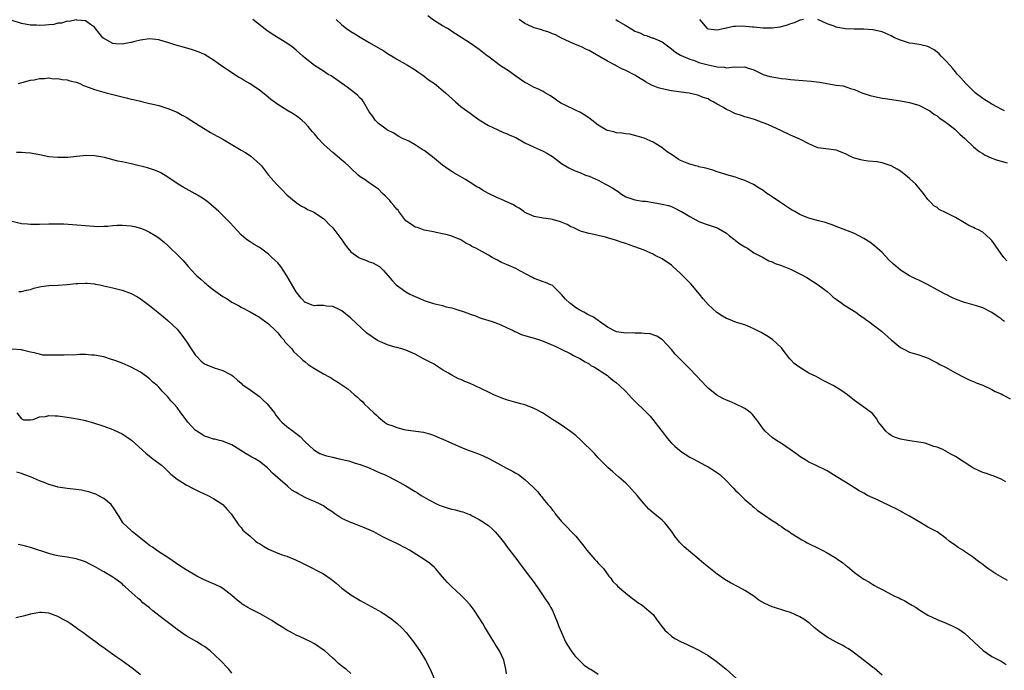
# Model space of a CAD drawing. Units: inches. Extents: x 2646000 to 2649000, y 1473000 to 1476000.
# Drawn here: x 2646865 to 2647080, y 1475159 to 1475301 of the extents above; entities that cross this region are included whole.
import ezdxf

# ---------------------------------------------------------------- set-up
doc = ezdxf.new("R2010")
doc.units = ezdxf.units.IN
doc.header["$MEASUREMENT"] = 0
doc.layers.add('LD26461473_10ft', color=101, linetype='Continuous')

msp = doc.modelspace()

# ---------------------------------------------------------------- linework, layer by layer
at = {"layer": 'LD26461473_10ft'}
for points, elevation in [([(2647080.05, 1475199.95), (2647079, 1475200.56), (2647077.26, 1475201.26), (2647077, 1475201.33), (2647075.78, 1475201.78), (2647075, 1475202.01), (2647073, 1475202.91), (2647072.83, 1475203), (2647069, 1475205.47), (2647068.04, 1475206.04), (2647067, 1475206.6), (2647066.75, 1475206.75), (2647066.24, 1475207), (2647065, 1475207.5), (2647064.32, 1475207.68), (2647062.4, 1475208.4), (2647061, 1475208.66), (2647059.08, 1475208.92), (2647057, 1475209.25), (2647055.74, 1475209.74), (2647055, 1475210.08), (2647054.46, 1475210.46), (2647053.81, 1475211), (2647053, 1475212.04), (2647052.59, 1475212.59), (2647052.24, 1475213), (2647051.81, 1475213.81), (2647050.88, 1475214.88), (2647049, 1475216.29), (2647047, 1475217.74), (2647045.43, 1475219), (2647043.97, 1475219.97), (2647042.32, 1475221), (2647040.13, 1475222.13), (2647038.58, 1475223), (2647037, 1475223.74), (2647035, 1475224.96), (2647033.81, 1475225.8), (2647033, 1475226.71), (2647032.84, 1475226.84), (2647031.14, 1475229), (2647031, 1475229.21), (2647029.05, 1475231.05), (2647027.85, 1475231.85), (2647026.57, 1475232.57), (2647025, 1475233.42), (2647024.31, 1475233.69), (2647023, 1475234.26), (2647021.22, 1475234.78), (2647019.48, 1475235.48), (2647019, 1475235.63), (2647018.13, 1475236.13), (2647016.93, 1475236.93), (2647015, 1475238.74), (2647013.95, 1475239.95), (2647013.1, 1475241), (2647011.22, 1475243.22), (2647010.22, 1475244.22), (2647009, 1475245.49), (2647007.29, 1475247), (2647007, 1475247.28), (2647005, 1475248.67), (2647003.44, 1475249.44), (2647003, 1475249.68), (2647001, 1475250.55), (2646999, 1475251.32), (2646997.77, 1475251.77), (2646997, 1475252.03), (2646996.26, 1475252.26), (2646995, 1475252.7), (2646994.76, 1475252.76), (2646994.02, 1475253), (2646993.22, 1475253.22), (2646993, 1475253.31), (2646992.57, 1475253.43), (2646991, 1475253.79), (2646990.02, 1475253.98), (2646989, 1475254.22), (2646987.33, 1475254.67), (2646987, 1475254.79), (2646986.87, 1475254.87), (2646986.54, 1475255), (2646985.53, 1475255.53), (2646985, 1475255.71), (2646984.18, 1475256.18), (2646982.77, 1475256.77), (2646981, 1475257.31), (2646980.65, 1475257.35), (2646979, 1475257.59), (2646977, 1475257.97), (2646975, 1475258.82), (2646974.73, 1475259), (2646973.73, 1475259.73), (2646973, 1475260.11), (2646972.47, 1475260.47), (2646971.34, 1475261), (2646969.73, 1475261.73), (2646969, 1475262), (2646967, 1475262.97), (2646965.72, 1475263.72), (2646965, 1475264.18), (2646964.45, 1475264.45), (2646963, 1475265.4), (2646962.01, 1475265.99), (2646959.46, 1475267.46), (2646959, 1475267.74), (2646958.26, 1475268.26), (2646957, 1475269.16), (2646954.83, 1475271), (2646953, 1475272.36), (2646952.58, 1475272.58), (2646951, 1475273.62), (2646949.63, 1475274.37), (2646949, 1475274.68), (2646948.28, 1475275), (2646947.45, 1475275.45), (2646946.22, 1475276.22), (2646945, 1475276.78), (2646944.88, 1475276.88), (2646944.67, 1475277), (2646943, 1475278.24), (2646942.29, 1475279), (2646941.79, 1475279.79), (2646941, 1475280.83), (2646939.71, 1475283), (2646939.41, 1475283.41), (2646939, 1475283.82), (2646938.45, 1475284.45), (2646937.79, 1475285), (2646936.19, 1475286.19), (2646932.65, 1475288.65), (2646932.05, 1475289), (2646931, 1475289.67), (2646929, 1475290.96), (2646927, 1475292.56), (2646926.49, 1475293), (2646925, 1475294.32), (2646924.12, 1475295), (2646923, 1475295.81), (2646919.78, 1475297.78), (2646918.59, 1475298.59), (2646915.59, 1475301)], 9410), ([(2646933.73, 1475301), (2646935, 1475299.84), (2646936.04, 1475299), (2646937, 1475298.36), (2646937.84, 1475297.84), (2646939, 1475297.1), (2646941, 1475295.95), (2646942.89, 1475294.89), (2646944.14, 1475294.14), (2646945, 1475293.59), (2646946.6, 1475292.6), (2646947, 1475292.32), (2646949.33, 1475291), (2646951, 1475290), (2646951.57, 1475289.57), (2646952.48, 1475289), (2646953, 1475288.62), (2646953.89, 1475287.89), (2646955.22, 1475287), (2646957.63, 1475285), (2646959.82, 1475283), (2646961, 1475281.99), (2646962.3, 1475281), (2646963, 1475280.49), (2646963.89, 1475279.89), (2646965, 1475279.08), (2646967, 1475277.81), (2646968.92, 1475276.92), (2646970.33, 1475276.33), (2646971, 1475276.11), (2646971.71, 1475275.71), (2646973, 1475275.18), (2646975, 1475274.03), (2646977, 1475273.09), (2646979, 1475272.19), (2646979.78, 1475271.78), (2646981.03, 1475271.03), (2646983, 1475269.53), (2646984.55, 1475268.55), (2646985, 1475268.33), (2646985.93, 1475267.93), (2646987, 1475267.54), (2646988.24, 1475267), (2646989, 1475266.76), (2646991, 1475265.87), (2646992.6, 1475265), (2646993, 1475264.82), (2646994.16, 1475264.16), (2646995, 1475263.6), (2646995.38, 1475263.38), (2646995.88, 1475263), (2646997, 1475262.27), (2646999, 1475261.58), (2647000.68, 1475261.32), (2647001, 1475261.29), (2647001.29, 1475261.29), (2647003.03, 1475261.03), (2647005, 1475260.66), (2647006.34, 1475260.34), (2647007, 1475260.09), (2647007.76, 1475259.76), (2647009, 1475259.14), (2647009.21, 1475259), (2647011, 1475257.94), (2647013, 1475256.85), (2647014.35, 1475256.35), (2647015, 1475256.09), (2647015.85, 1475255.85), (2647017, 1475255.44), (2647017.3, 1475255.3), (2647019, 1475254.3), (2647019.69, 1475253.69), (2647020.64, 1475253), (2647020.83, 1475252.83), (2647021, 1475252.73), (2647021.95, 1475251.95), (2647023, 1475251.31), (2647023.62, 1475251), (2647025, 1475250.01), (2647027.01, 1475249), (2647028.26, 1475248.26), (2647029, 1475248.03), (2647029.66, 1475247.66), (2647031, 1475247.22), (2647031.15, 1475247.15), (2647033, 1475246.4), (2647035.3, 1475245.3), (2647036.59, 1475244.59), (2647037.83, 1475243.83), (2647039.04, 1475243.04), (2647041, 1475241.54), (2647041.65, 1475241), (2647042.33, 1475240.33), (2647043, 1475239.89), (2647043.48, 1475239.48), (2647044.2, 1475239), (2647044.63, 1475238.63), (2647045, 1475238.44), (2647047.24, 1475237), (2647048.25, 1475236.25), (2647049, 1475235.76), (2647049.44, 1475235.44), (2647050.12, 1475235), (2647052.89, 1475232.89), (2647055, 1475230.99), (2647057, 1475229.3), (2647057.57, 1475229), (2647059, 1475228.32), (2647059.99, 1475227.99), (2647061, 1475227.7), (2647063.03, 1475227), (2647064.32, 1475226.32), (2647065, 1475225.98), (2647065.62, 1475225.62), (2647066.85, 1475225), (2647069, 1475223.79), (2647070.84, 1475222.84), (2647072.18, 1475222.18), (2647073, 1475221.87), (2647073.57, 1475221.57), (2647075, 1475221.07), (2647077, 1475220.15), (2647077.73, 1475219.73), (2647079, 1475219.18), (2647079.35, 1475219), (2647081, 1475218.11)], 9420), ([(2647079.77, 1475235), (2647079.32, 1475235.32), (2647079, 1475235.59), (2647078.15, 1475236.15), (2647077, 1475236.99), (2647075, 1475237.96), (2647073.61, 1475238.39), (2647071.55, 1475239), (2647071, 1475239.12), (2647069, 1475239.85), (2647068.25, 1475240.25), (2647067, 1475240.87), (2647066.78, 1475241), (2647065, 1475241.89), (2647062.92, 1475243.08), (2647061, 1475244.03), (2647060.32, 1475244.32), (2647058.99, 1475244.99), (2647057, 1475246.22), (2647055.49, 1475247.49), (2647054.48, 1475248.48), (2647053, 1475250.04), (2647051.89, 1475251), (2647051.45, 1475251.45), (2647051, 1475251.81), (2647050.32, 1475252.32), (2647049, 1475253.11), (2647047, 1475254.19), (2647043.56, 1475255.56), (2647043, 1475255.72), (2647042.13, 1475256.13), (2647041, 1475256.46), (2647040.62, 1475256.62), (2647039.13, 1475257), (2647037, 1475257.58), (2647036.08, 1475257.92), (2647035, 1475258.36), (2647033.92, 1475259), (2647033.36, 1475259.36), (2647033, 1475259.55), (2647032.14, 1475260.14), (2647030.8, 1475261), (2647029, 1475262.26), (2647028.53, 1475262.53), (2647027.82, 1475263), (2647027, 1475263.62), (2647026.16, 1475264.16), (2647024.91, 1475264.91), (2647023, 1475265.83), (2647021.74, 1475266.26), (2647021, 1475266.55), (2647019.06, 1475267.06), (2647017.52, 1475267.52), (2647017, 1475267.69), (2647016.06, 1475268.06), (2647015, 1475268.32), (2647014.52, 1475268.52), (2647013, 1475268.81), (2647012.87, 1475268.87), (2647012.34, 1475269), (2647011.31, 1475269.31), (2647011, 1475269.34), (2647010.41, 1475269.59), (2647009, 1475270.21), (2647008.48, 1475270.48), (2647007, 1475271.49), (2647006.06, 1475272.06), (2647005, 1475272.93), (2647004.86, 1475273), (2647003, 1475274.18), (2647001, 1475275.07), (2646999.53, 1475275.53), (2646997.92, 1475275.92), (2646997, 1475275.99), (2646996.17, 1475276.17), (2646995, 1475276.25), (2646994.41, 1475276.41), (2646993, 1475276.75), (2646992.83, 1475276.83), (2646991, 1475277.9), (2646989.27, 1475279.27), (2646988.08, 1475280.08), (2646987, 1475280.71), (2646986.36, 1475281), (2646983.65, 1475282.35), (2646983, 1475282.66), (2646982.38, 1475283), (2646981.59, 1475283.59), (2646981, 1475284), (2646980.4, 1475284.4), (2646979.44, 1475285), (2646979, 1475285.25), (2646977.83, 1475285.83), (2646977, 1475286.16), (2646975.49, 1475287), (2646975, 1475287.25), (2646973, 1475288.62), (2646972.47, 1475289), (2646971.63, 1475289.63), (2646969.47, 1475291), (2646969, 1475291.37), (2646967.48, 1475292.52), (2646967, 1475292.88), (2646966.81, 1475293), (2646965, 1475294.47), (2646963, 1475295.81), (2646959.83, 1475297.83), (2646959, 1475298.39), (2646958.65, 1475298.65), (2646958.09, 1475299), (2646957, 1475299.59), (2646955, 1475300.82), (2646953.77, 1475301.77)], 9430), ([(2647080.22, 1475248.22), (2647079.59, 1475249), (2647079, 1475249.79), (2647077.7, 1475251.7), (2647077, 1475252.68), (2647076.68, 1475253), (2647075, 1475254.55), (2647074.07, 1475255), (2647073.33, 1475255.33), (2647073, 1475255.54), (2647071.97, 1475255.97), (2647071, 1475256.55), (2647069, 1475257.69), (2647067, 1475258.74), (2647065.48, 1475259.48), (2647065, 1475259.89), (2647064.27, 1475260.27), (2647063.64, 1475261), (2647063, 1475261.69), (2647062.01, 1475263), (2647061, 1475264.23), (2647060.67, 1475264.67), (2647060.36, 1475265), (2647059, 1475266.22), (2647058.11, 1475267), (2647057.48, 1475267.48), (2647057, 1475267.81), (2647056.31, 1475268.31), (2647055, 1475269.03), (2647053, 1475269.69), (2647051.89, 1475269.89), (2647049.98, 1475270.02), (2647049, 1475270.16), (2647048.35, 1475270.35), (2647047, 1475270.67), (2647046.24, 1475271), (2647045, 1475271.61), (2647043, 1475272.4), (2647040.72, 1475272.72), (2647038.98, 1475272.98), (2647037, 1475273.82), (2647035, 1475274.84), (2647034.67, 1475275), (2647033.52, 1475275.52), (2647033, 1475275.74), (2647031, 1475276.64), (2647028.04, 1475278.04), (2647027, 1475278.44), (2647025.11, 1475279.11), (2647023.6, 1475279.6), (2647023, 1475279.74), (2647022.07, 1475280.07), (2647021, 1475280.39), (2647020.56, 1475280.56), (2647019.71, 1475281), (2647019, 1475281.29), (2647018.18, 1475281.82), (2647017, 1475282.48), (2647016.13, 1475283), (2647015.37, 1475283.37), (2647015, 1475283.63), (2647013.95, 1475283.95), (2647013, 1475284.35), (2647010.88, 1475284.88), (2647010.24, 1475285), (2647007, 1475285.41), (2647005, 1475285.81), (2647004.09, 1475286.09), (2647002.64, 1475286.64), (2647001.97, 1475287), (2647001.36, 1475287.36), (2647001, 1475287.62), (2647000.13, 1475288.13), (2646999, 1475288.82), (2646997, 1475289.81), (2646996.19, 1475290.19), (2646994.89, 1475290.89), (2646994.72, 1475291), (2646993, 1475291.89), (2646989.75, 1475293.75), (2646989, 1475294.23), (2646988.46, 1475294.46), (2646987.35, 1475295), (2646987, 1475295.19), (2646985.7, 1475295.7), (2646983, 1475296.93), (2646981.64, 1475297.64), (2646981, 1475297.89), (2646980.23, 1475298.23), (2646979, 1475298.57), (2646978.7, 1475298.7), (2646977, 1475299.18), (2646976.69, 1475299.31), (2646975, 1475300.11), (2646973.75, 1475301)], 9440), ([(2646994.81, 1475301), (2646995.34, 1475300.66), (2646997, 1475299.65), (2646998.68, 1475298.68), (2646999, 1475298.47), (2647000.08, 1475298.08), (2647001, 1475297.6), (2647001.47, 1475297.47), (2647002.78, 1475297), (2647002.95, 1475296.95), (2647005, 1475296.08), (2647006.41, 1475295), (2647007, 1475294.58), (2647007.85, 1475293.85), (2647009, 1475293.16), (2647009.09, 1475293.09), (2647011, 1475292.29), (2647012, 1475292), (2647013, 1475291.62), (2647015, 1475291.05), (2647017, 1475290.61), (2647018.57, 1475290.57), (2647019, 1475290.43), (2647020.66, 1475290.66), (2647021.44, 1475290.56), (2647023, 1475290.66), (2647023.54, 1475290.46), (2647025, 1475290), (2647026.99, 1475288.99), (2647028.51, 1475288.51), (2647030.22, 1475288.22), (2647031, 1475288.1), (2647032.01, 1475288.01), (2647033, 1475287.88), (2647033.84, 1475287.84), (2647035.69, 1475287.69), (2647037.53, 1475287.53), (2647039.3, 1475287.3), (2647043, 1475286.67), (2647044.49, 1475286.49), (2647046.11, 1475285.89), (2647047, 1475285.7), (2647048.6, 1475285), (2647049, 1475284.85), (2647050.4, 1475284.4), (2647051.99, 1475283.99), (2647053, 1475283.83), (2647053.69, 1475283.69), (2647057, 1475283.19), (2647059, 1475282.85), (2647059.24, 1475282.76), (2647061, 1475282.25), (2647063, 1475281.28), (2647063.45, 1475281), (2647064.32, 1475280.32), (2647065, 1475279.92), (2647065.47, 1475279.47), (2647066.3, 1475279), (2647067, 1475278.5), (2647068.92, 1475277), (2647069.95, 1475275.95), (2647071.06, 1475275), (2647073, 1475273.13), (2647074.18, 1475272.18), (2647075, 1475271.69), (2647075.4, 1475271.4), (2647077, 1475270.69), (2647078.23, 1475270.23), (2647079, 1475270.06), (2647080.3, 1475269.7)], 9450), ([(2647035.85, 1475301), (2647035.18, 1475300.82), (2647035, 1475300.83), (2647033.77, 1475300.23), (2647033, 1475300.07), (2647032.26, 1475299.74), (2647030.66, 1475299.34), (2647029, 1475299.08), (2647027, 1475299.08), (2647025, 1475299.29), (2647024.66, 1475299.34), (2647022.45, 1475299.55), (2647021, 1475299.48), (2647020.51, 1475299.49), (2647019, 1475299.08), (2647018.92, 1475299.08), (2647018.68, 1475299), (2647017, 1475298.65), (2647015, 1475298.9), (2647014.85, 1475299), (2647013.16, 1475301)], 9460), ([(2647079.71, 1475281), (2647079, 1475281.38), (2647078.2, 1475281.8), (2647077, 1475282.47), (2647076.14, 1475283), (2647075.46, 1475283.46), (2647075, 1475283.75), (2647073.36, 1475285), (2647073, 1475285.32), (2647071.26, 1475287), (2647070.22, 1475288.22), (2647069.48, 1475289), (2647069.27, 1475289.27), (2647069, 1475289.58), (2647068.36, 1475290.36), (2647067.77, 1475291), (2647067, 1475291.88), (2647065.87, 1475293), (2647065.47, 1475293.47), (2647065, 1475293.86), (2647064.36, 1475294.36), (2647063, 1475295.07), (2647061.48, 1475295.48), (2647061, 1475295.52), (2647059.74, 1475295.74), (2647059, 1475295.83), (2647057, 1475296.45), (2647055.74, 1475297), (2647055, 1475297.39), (2647053, 1475298.28), (2647051, 1475298.72), (2647049, 1475298.86), (2647046.9, 1475298.9), (2647044.97, 1475298.97), (2647043, 1475299.29), (2647042.5, 1475299.5), (2647041, 1475300.07), (2647039, 1475301)], 9460), ([(2647080.39, 1475178.39), (2647077.87, 1475179.87), (2647077, 1475180.44), (2647076.12, 1475181), (2647075.48, 1475181.48), (2647075, 1475181.9), (2647074.35, 1475182.35), (2647073.47, 1475183), (2647073, 1475183.4), (2647071, 1475184.77), (2647070.6, 1475185), (2647069.63, 1475185.63), (2647069, 1475186.05), (2647067.67, 1475187), (2647067, 1475187.57), (2647065.04, 1475189), (2647063, 1475190.06), (2647061.47, 1475191), (2647059, 1475192.45), (2647057.35, 1475193.35), (2647057, 1475193.52), (2647056.06, 1475194.06), (2647055, 1475194.55), (2647054.72, 1475194.72), (2647053, 1475195.52), (2647052, 1475196), (2647051, 1475196.43), (2647049.82, 1475197), (2647049, 1475197.47), (2647048.02, 1475198.02), (2647047, 1475198.65), (2647046.77, 1475198.77), (2647045, 1475199.85), (2647043, 1475201.13), (2647041.83, 1475201.83), (2647041, 1475202.35), (2647038.34, 1475203.66), (2647037, 1475204.29), (2647036.55, 1475204.55), (2647035, 1475205.48), (2647034.15, 1475206.15), (2647032.94, 1475207), (2647031, 1475208.3), (2647029.91, 1475209), (2647029, 1475209.64), (2647027.43, 1475211), (2647027, 1475211.51), (2647025.98, 1475213), (2647025.6, 1475213.6), (2647025, 1475214.3), (2647024.69, 1475214.69), (2647024.35, 1475215), (2647023, 1475215.99), (2647020.91, 1475217), (2647019.57, 1475217.57), (2647019, 1475217.79), (2647018.18, 1475218.18), (2647016.91, 1475218.91), (2647015, 1475220.46), (2647014.41, 1475221), (2647013.75, 1475221.75), (2647011, 1475224.65), (2647009.82, 1475225.82), (2647009, 1475226.7), (2647007.84, 1475227.84), (2647007, 1475228.9), (2647005.98, 1475229.98), (2647005.04, 1475231), (2647003.79, 1475231.79), (2647002.31, 1475232.31), (2647001, 1475232.38), (2647000.48, 1475232.48), (2646999, 1475232.43), (2646998.49, 1475232.49), (2646997, 1475232.45), (2646996.54, 1475232.54), (2646995, 1475232.77), (2646994.84, 1475232.84), (2646993, 1475233.78), (2646991.26, 1475235), (2646991.12, 1475235.12), (2646991, 1475235.19), (2646989.94, 1475235.94), (2646989, 1475236.39), (2646988.62, 1475236.62), (2646987.86, 1475237), (2646987, 1475237.47), (2646986.07, 1475238.07), (2646985, 1475238.83), (2646984.77, 1475239), (2646983.85, 1475239.85), (2646983, 1475240.89), (2646982.87, 1475241), (2646981, 1475242.83), (2646980.64, 1475243), (2646979.49, 1475243.49), (2646979, 1475243.63), (2646978.03, 1475244.03), (2646977, 1475244.37), (2646976.61, 1475244.61), (2646974, 1475246), (2646973, 1475246.56), (2646971.95, 1475247), (2646971, 1475247.44), (2646969.9, 1475247.9), (2646969, 1475248.37), (2646968.58, 1475248.58), (2646967.81, 1475249), (2646967, 1475249.5), (2646964.27, 1475251), (2646963.42, 1475251.42), (2646963, 1475251.67), (2646962.1, 1475252.1), (2646961, 1475252.85), (2646960.88, 1475252.88), (2646960.66, 1475253), (2646959, 1475253.67), (2646958.07, 1475253.93), (2646957, 1475254.16), (2646955.58, 1475254.42), (2646955, 1475254.56), (2646954.69, 1475254.69), (2646953, 1475254.97), (2646951.51, 1475255.51), (2646951, 1475255.62), (2646950.19, 1475256.19), (2646949, 1475256.98), (2646947.48, 1475259), (2646947.29, 1475259.29), (2646947, 1475259.55), (2646946.37, 1475260.37), (2646945.8, 1475261), (2646945.45, 1475261.45), (2646944.46, 1475262.46), (2646943.88, 1475263), (2646943, 1475263.88), (2646942.35, 1475264.35), (2646941.4, 1475265), (2646941, 1475265.3), (2646940.06, 1475265.94), (2646939, 1475266.64), (2646938.55, 1475267), (2646937, 1475268.47), (2646936.74, 1475268.74), (2646936.44, 1475269), (2646935.7, 1475269.7), (2646935, 1475270.25), (2646933, 1475271.91), (2646931.77, 1475273), (2646931, 1475273.74), (2646929.81, 1475275), (2646929, 1475275.97), (2646928.55, 1475276.55), (2646927.64, 1475277.64), (2646927, 1475278.33), (2646926.27, 1475279), (2646925.56, 1475279.56), (2646925, 1475279.95), (2646924.36, 1475280.36), (2646923, 1475281.15), (2646921, 1475282.4), (2646919.5, 1475283.5), (2646918.42, 1475284.42), (2646917, 1475285.56), (2646915, 1475286.92), (2646913.66, 1475287.66), (2646913, 1475288.08), (2646912.4, 1475288.4), (2646911, 1475289.31), (2646910.01, 1475289.99), (2646909, 1475290.66), (2646907, 1475292.07), (2646905.59, 1475293), (2646905, 1475293.33), (2646903.86, 1475293.86), (2646902.39, 1475294.39), (2646900.14, 1475295), (2646899, 1475295.29), (2646898.55, 1475295.45), (2646897, 1475295.94), (2646896.17, 1475296.17), (2646895, 1475296.58), (2646893, 1475296.8), (2646891, 1475296.49), (2646889.82, 1475296.18), (2646889, 1475295.99), (2646887.74, 1475295.74), (2646887, 1475295.62), (2646885.66, 1475295.66), (2646885, 1475295.75), (2646883.32, 1475296.68), (2646883, 1475296.84), (2646882.81, 1475297), (2646882.03, 1475298.03), (2646881.2, 1475299), (2646881, 1475299.28), (2646880.13, 1475299.87), (2646879, 1475300.72), (2646877.14, 1475300.86), (2646877, 1475300.9), (2646875.44, 1475300.56), (2646875, 1475300.6), (2646873.8, 1475300.2), (2646873, 1475300.18), (2646872.09, 1475299.91), (2646871, 1475299.85), (2646870.26, 1475299.74), (2646869, 1475299.71), (2646868.28, 1475299.72), (2646867, 1475299.78), (2646865, 1475300.12), (2646863, 1475300.78)], 9400), ([(2646864.37, 1475287), (2646865.21, 1475287.21), (2646867, 1475287.71), (2646867.81, 1475287.81), (2646869, 1475288.09), (2646870.07, 1475288.07), (2646871, 1475288.21), (2646872.04, 1475288.04), (2646873, 1475288.08), (2646873.88, 1475287.88), (2646875, 1475287.8), (2646875.62, 1475287.62), (2646877, 1475287.3), (2646877.76, 1475287), (2646878.6, 1475286.6), (2646879.84, 1475286.16), (2646881, 1475285.66), (2646883, 1475285.11), (2646883.5, 1475285), (2646887.89, 1475283.89), (2646889, 1475283.58), (2646889.48, 1475283.48), (2646891, 1475283.11), (2646891.54, 1475283), (2646893, 1475282.66), (2646893.42, 1475282.58), (2646895, 1475282.18), (2646897, 1475281.57), (2646899, 1475280.73), (2646900.12, 1475280.12), (2646901, 1475279.62), (2646902, 1475279), (2646903.83, 1475277.83), (2646905.17, 1475277), (2646906.32, 1475276.32), (2646907, 1475275.96), (2646909, 1475274.81), (2646912.66, 1475272.66), (2646913, 1475272.44), (2646913.94, 1475271.94), (2646915.13, 1475271.13), (2646917, 1475269.48), (2646917.43, 1475269), (2646918.13, 1475268.13), (2646919, 1475266.99), (2646920.73, 1475265), (2646921.87, 1475263.87), (2646923, 1475262.71), (2646925, 1475261.02), (2646926.18, 1475260.18), (2646927, 1475259.83), (2646927.5, 1475259.5), (2646928.61, 1475259), (2646929, 1475258.8), (2646929.55, 1475258.45), (2646931, 1475257.47), (2646931.48, 1475257), (2646932.2, 1475256.2), (2646933, 1475255.49), (2646935, 1475252.84), (2646935.74, 1475251.75), (2646936.28, 1475251), (2646937, 1475250.22), (2646938.7, 1475249), (2646939, 1475248.81), (2646940.36, 1475248.36), (2646941, 1475248.03), (2646941.79, 1475247.79), (2646943.08, 1475247.08), (2646943.19, 1475247), (2646944.11, 1475246.11), (2646945.12, 1475245), (2646945.96, 1475243.96), (2646946.87, 1475243), (2646949, 1475241.51), (2646949.83, 1475241), (2646951, 1475240.45), (2646952.04, 1475240.04), (2646953, 1475239.62), (2646955, 1475238.94), (2646957, 1475238.46), (2646957.77, 1475238.23), (2646959, 1475237.95), (2646960.56, 1475237.44), (2646961.26, 1475237.26), (2646962.73, 1475236.73), (2646963, 1475236.61), (2646964.2, 1475236.2), (2646965, 1475235.89), (2646965.68, 1475235.68), (2646967.84, 1475235), (2646969, 1475234.59), (2646969.72, 1475234.28), (2646971, 1475233.7), (2646972.41, 1475233), (2646972.78, 1475232.78), (2646973, 1475232.72), (2646974.17, 1475232.17), (2646975, 1475231.96), (2646975.71, 1475231.71), (2646977, 1475231.38), (2646978.18, 1475231), (2646979, 1475230.69), (2646981.57, 1475229.57), (2646982.79, 1475229), (2646985, 1475227.93), (2646985.59, 1475227.59), (2646987, 1475226.92), (2646988.16, 1475226.16), (2646989, 1475225.73), (2646989.41, 1475225.41), (2646990.19, 1475225), (2646992.46, 1475223.54), (2646993, 1475223.18), (2646993.25, 1475223), (2646994.19, 1475222.19), (2646995, 1475221.59), (2646995.68, 1475221), (2646997, 1475219.69), (2646997.68, 1475219), (2646998.29, 1475218.29), (2646999.27, 1475217.27), (2647001, 1475215.63), (2647001.6, 1475215), (2647002.31, 1475214.31), (2647003.24, 1475213.24), (2647003.39, 1475213), (2647004.94, 1475210.94), (2647005.82, 1475209.82), (2647006.48, 1475209), (2647007, 1475208.41), (2647007.72, 1475207.72), (2647008.8, 1475206.8), (2647009, 1475206.64), (2647010, 1475206), (2647011, 1475205.37), (2647011.74, 1475205), (2647012.57, 1475204.57), (2647014.45, 1475203.55), (2647015, 1475203.27), (2647016.39, 1475202.39), (2647017.54, 1475201.54), (2647019, 1475200.18), (2647020.13, 1475199), (2647020.54, 1475198.54), (2647021, 1475198.06), (2647021.54, 1475197.54), (2647022.14, 1475197), (2647023, 1475196.12), (2647024.34, 1475195), (2647024.67, 1475194.67), (2647025, 1475194.41), (2647025.73, 1475193.73), (2647027.3, 1475192.7), (2647029, 1475191.54), (2647029.83, 1475191), (2647030.51, 1475190.51), (2647031, 1475190.2), (2647031.69, 1475189.69), (2647032.78, 1475189), (2647033, 1475188.84), (2647035, 1475187.55), (2647035.35, 1475187.35), (2647036.06, 1475187), (2647036.65, 1475186.65), (2647039.32, 1475185.32), (2647039.89, 1475185), (2647041, 1475184.45), (2647043, 1475183.25), (2647043.33, 1475183), (2647044.34, 1475182.34), (2647045, 1475181.78), (2647045.45, 1475181.45), (2647045.96, 1475181), (2647047, 1475180.16), (2647048.57, 1475179), (2647049, 1475178.7), (2647050.08, 1475178.08), (2647051, 1475177.49), (2647051.33, 1475177.33), (2647051.87, 1475177), (2647053, 1475176.42), (2647054.25, 1475175.75), (2647055.74, 1475175), (2647056.62, 1475174.62), (2647057, 1475174.41), (2647057.97, 1475173.97), (2647059, 1475173.33), (2647059.21, 1475173.21), (2647059.51, 1475173), (2647060.46, 1475172.46), (2647061, 1475172.06), (2647063, 1475170.83), (2647065, 1475169.89), (2647067, 1475169.08), (2647068.44, 1475168.44), (2647069, 1475168.16), (2647069.73, 1475167.73), (2647071, 1475166.87), (2647073.07, 1475165), (2647074.03, 1475164.03), (2647075.09, 1475163.09), (2647077, 1475161.81), (2647079, 1475160.76), (2647080.07, 1475160.07)], 9390), ([(2647053, 1475157.7), (2647051.24, 1475159.24), (2647051, 1475159.42), (2647050.13, 1475160.13), (2647047, 1475162.51), (2647046.32, 1475163), (2647045.52, 1475163.52), (2647045, 1475163.8), (2647044.25, 1475164.25), (2647043, 1475164.89), (2647041, 1475166.01), (2647039.26, 1475167.26), (2647038.16, 1475168.16), (2647037.23, 1475169), (2647037, 1475169.18), (2647035.92, 1475169.92), (2647035, 1475170.48), (2647033.92, 1475171), (2647033, 1475171.4), (2647031.78, 1475171.78), (2647029.47, 1475172.53), (2647029, 1475172.66), (2647027.38, 1475173.38), (2647026.11, 1475174.11), (2647025, 1475174.95), (2647023, 1475176.22), (2647021.6, 1475177), (2647019.9, 1475177.9), (2647019, 1475178.41), (2647018.63, 1475178.63), (2647017, 1475179.76), (2647014.1, 1475182.1), (2647013.06, 1475183), (2647009.76, 1475185.76), (2647009, 1475186.56), (2647008.77, 1475186.77), (2647008.6, 1475187), (2647007.85, 1475187.85), (2647007, 1475189.18), (2647005.52, 1475191), (2647005, 1475191.55), (2647003, 1475193.16), (2647002.02, 1475194.02), (2647001, 1475195.16), (2646999.49, 1475197), (2646997.69, 1475199), (2646997, 1475199.69), (2646995.53, 1475201), (2646994.16, 1475202.16), (2646993.09, 1475203.09), (2646991, 1475205.2), (2646990.15, 1475206.15), (2646987.12, 1475209.12), (2646986.1, 1475210.1), (2646984.96, 1475210.96), (2646983, 1475212.32), (2646981.36, 1475213.36), (2646981, 1475213.56), (2646978.86, 1475215), (2646977, 1475216.01), (2646975, 1475216.76), (2646974.13, 1475217), (2646973, 1475217.28), (2646971, 1475217.85), (2646970.15, 1475218.15), (2646968.74, 1475218.74), (2646968.22, 1475219), (2646967, 1475219.56), (2646963.98, 1475221), (2646963, 1475221.43), (2646961.88, 1475221.88), (2646961, 1475222.3), (2646960.5, 1475222.5), (2646959, 1475223.26), (2646958.3, 1475223.7), (2646957, 1475224.45), (2646956.1, 1475225), (2646955, 1475225.71), (2646954.16, 1475226.16), (2646952.84, 1475226.84), (2646951, 1475227.82), (2646949.52, 1475228.48), (2646949, 1475228.73), (2646948.13, 1475229), (2646947, 1475229.32), (2646946.6, 1475229.4), (2646945, 1475229.89), (2646943.48, 1475230.52), (2646942.82, 1475230.82), (2646941.62, 1475231.62), (2646940.46, 1475232.46), (2646937, 1475235.69), (2646935, 1475237.34), (2646934.39, 1475237.61), (2646933, 1475238.29), (2646931.62, 1475238.38), (2646931, 1475238.47), (2646929.52, 1475238.48), (2646929, 1475238.45), (2646928.55, 1475238.55), (2646927.12, 1475239.12), (2646927, 1475239.18), (2646926.13, 1475240.13), (2646925, 1475241.5), (2646922.98, 1475245), (2646921.64, 1475247), (2646921.39, 1475247.39), (2646921, 1475247.84), (2646919.71, 1475249), (2646919, 1475249.73), (2646917.2, 1475251), (2646917, 1475251.17), (2646915.85, 1475251.85), (2646915, 1475252.4), (2646914.62, 1475252.62), (2646914.11, 1475253), (2646913, 1475253.93), (2646910.59, 1475256.59), (2646908.1, 1475259), (2646905.87, 1475261), (2646905, 1475261.63), (2646904.18, 1475262.18), (2646903, 1475262.91), (2646901.63, 1475263.63), (2646901, 1475264.01), (2646900.33, 1475264.33), (2646899.26, 1475265), (2646897, 1475266.52), (2646895.47, 1475267.47), (2646895, 1475267.67), (2646894.1, 1475268.1), (2646893, 1475268.4), (2646892.55, 1475268.55), (2646889, 1475269.42), (2646887, 1475269.87), (2646886.06, 1475270.06), (2646883.14, 1475270.86), (2646882.39, 1475271), (2646881, 1475271.23), (2646879.25, 1475271.25), (2646877.05, 1475271.05), (2646875.15, 1475270.85), (2646873, 1475270.81), (2646871.01, 1475271.01), (2646869.33, 1475271.33), (2646869, 1475271.43), (2646867, 1475271.78), (2646865.88, 1475271.88), (2646865, 1475271.93), (2646863.95, 1475271.95)], 9380), ([(2646863, 1475256.94), (2646865, 1475256.44), (2646866.31, 1475256.31), (2646867, 1475256.23), (2646869, 1475256.28), (2646871, 1475256.36), (2646873, 1475256.36), (2646874.31, 1475256.31), (2646876.2, 1475256.2), (2646879.87, 1475255.87), (2646881.79, 1475255.79), (2646883, 1475255.85), (2646883.86, 1475255.86), (2646885, 1475255.97), (2646885.96, 1475256.04), (2646887, 1475256.06), (2646889, 1475255.92), (2646889.73, 1475255.73), (2646891, 1475255.4), (2646891.98, 1475255), (2646893, 1475254.54), (2646894.23, 1475253.77), (2646895, 1475253.3), (2646896.26, 1475252.26), (2646897, 1475251.6), (2646899.66, 1475249), (2646900.32, 1475248.32), (2646901, 1475247.51), (2646901.45, 1475247), (2646903, 1475245.33), (2646903.32, 1475245), (2646904.23, 1475244.23), (2646905, 1475243.5), (2646905.29, 1475243.28), (2646905.59, 1475243), (2646907, 1475241.92), (2646909, 1475240.47), (2646909.94, 1475239.94), (2646911, 1475239.21), (2646911.14, 1475239.15), (2646911.38, 1475239), (2646912.46, 1475238.46), (2646913, 1475238.15), (2646915, 1475237.09), (2646916.34, 1475236.34), (2646917, 1475235.94), (2646919, 1475234.48), (2646920.54, 1475233), (2646921, 1475232.53), (2646921.64, 1475231.64), (2646922.31, 1475231), (2646922.58, 1475230.58), (2646924.11, 1475229), (2646924.47, 1475228.47), (2646926.08, 1475227), (2646926.51, 1475226.51), (2646927, 1475226.17), (2646927.63, 1475225.63), (2646929, 1475224.76), (2646931, 1475223.59), (2646932.07, 1475223), (2646932.66, 1475222.66), (2646933, 1475222.41), (2646933.89, 1475221.88), (2646935, 1475221.17), (2646936.28, 1475220.28), (2646937, 1475219.69), (2646937.73, 1475219), (2646938.44, 1475218.44), (2646939, 1475217.9), (2646939.48, 1475217.48), (2646939.89, 1475217), (2646941, 1475216.01), (2646942.01, 1475215), (2646942.55, 1475214.55), (2646943, 1475214.09), (2646944.34, 1475213), (2646945, 1475212.59), (2646946.17, 1475212.17), (2646947, 1475211.8), (2646948.6, 1475211.4), (2646949, 1475211.33), (2646952.81, 1475210.81), (2646954.37, 1475210.37), (2646955, 1475210.14), (2646955.82, 1475209.82), (2646957.22, 1475209.22), (2646961, 1475207.51), (2646962.24, 1475207), (2646962.79, 1475206.79), (2646963, 1475206.73), (2646964.26, 1475206.26), (2646965, 1475206.01), (2646965.73, 1475205.73), (2646967.09, 1475205.09), (2646969, 1475204.02), (2646969.68, 1475203.68), (2646970.97, 1475202.97), (2646972.29, 1475202.29), (2646973, 1475201.87), (2646973.56, 1475201.56), (2646975, 1475200.47), (2646976.8, 1475198.8), (2646977, 1475198.57), (2646977.79, 1475197.79), (2646978.38, 1475197), (2646978.67, 1475196.67), (2646979, 1475196.25), (2646980.01, 1475195), (2646980.48, 1475194.48), (2646981, 1475193.79), (2646981.38, 1475193.38), (2646981.63, 1475193), (2646983, 1475191.31), (2646983.28, 1475191), (2646984.13, 1475190.13), (2646985, 1475189.17), (2646986.1, 1475188.1), (2646987, 1475186.99), (2646987.87, 1475185.87), (2646988.51, 1475185), (2646990.27, 1475183), (2646990.59, 1475182.59), (2646991, 1475182.18), (2646991.57, 1475181.57), (2646992.13, 1475181), (2646993.35, 1475179.35), (2646993.67, 1475179), (2646994.17, 1475178.17), (2646995, 1475177.42), (2646995.19, 1475177.19), (2646997, 1475175.65), (2646997.86, 1475175), (2646998.45, 1475174.45), (2646999, 1475174.07), (2646999.62, 1475173.62), (2647000.6, 1475173), (2647002.98, 1475171), (2647003.79, 1475169.79), (2647005, 1475168.26), (2647005.53, 1475167.53), (2647006.11, 1475167), (2647007, 1475166.23), (2647007.74, 1475165.74), (2647009, 1475165.04), (2647010.41, 1475164.41), (2647011, 1475164.12), (2647011.78, 1475163.78), (2647013.12, 1475163.12), (2647015, 1475162.04), (2647016.77, 1475160.77), (2647017.86, 1475159.86), (2647018.93, 1475159), (2647021.23, 1475157)], 9370), ([(2646864.46, 1475241.55), (2646865, 1475241.53), (2646866.14, 1475241.86), (2646867, 1475242.01), (2646867.72, 1475242.28), (2646869, 1475242.55), (2646869.36, 1475242.64), (2646871, 1475242.84), (2646873.05, 1475242.95), (2646875, 1475243.09), (2646877, 1475243.28), (2646877.32, 1475243.32), (2646879, 1475243.35), (2646879.37, 1475243.37), (2646881, 1475243.19), (2646881.18, 1475243.18), (2646882.15, 1475243), (2646883, 1475242.82), (2646885, 1475242.36), (2646887, 1475241.84), (2646889, 1475241.1), (2646890.35, 1475240.35), (2646891, 1475239.95), (2646891.56, 1475239.56), (2646893, 1475238.48), (2646894.83, 1475237), (2646896.05, 1475236.05), (2646897, 1475235.24), (2646899, 1475233.32), (2646900.04, 1475232.04), (2646901, 1475230.71), (2646902.12, 1475229), (2646903, 1475227.73), (2646903.33, 1475227.33), (2646904.31, 1475226.31), (2646905, 1475225.78), (2646905.49, 1475225.49), (2646907.12, 1475224.88), (2646909, 1475224.3), (2646910.53, 1475223.47), (2646911, 1475223.26), (2646911.34, 1475223), (2646912.2, 1475222.2), (2646913, 1475221.51), (2646913.25, 1475221.25), (2646913.59, 1475221), (2646915, 1475220.03), (2646917, 1475218.57), (2646917.79, 1475217.79), (2646918.68, 1475217), (2646919, 1475216.62), (2646920.26, 1475215), (2646920.55, 1475214.55), (2646921.43, 1475213.43), (2646921.88, 1475213), (2646923, 1475212.05), (2646924.39, 1475211), (2646924.76, 1475210.76), (2646925, 1475210.54), (2646925.89, 1475209.89), (2646927, 1475208.72), (2646928.82, 1475207), (2646929, 1475206.85), (2646930.17, 1475206.17), (2646931, 1475205.86), (2646931.66, 1475205.66), (2646933, 1475205.33), (2646934.41, 1475205), (2646936.55, 1475204.55), (2646937.93, 1475204.07), (2646939, 1475203.74), (2646940.99, 1475203), (2646942.33, 1475202.33), (2646943, 1475202.09), (2646944.62, 1475201.38), (2646947, 1475200.21), (2646949, 1475199.07), (2646951, 1475197.87), (2646951.52, 1475197.52), (2646952.35, 1475197), (2646953, 1475196.64), (2646954, 1475196), (2646955.99, 1475195), (2646956.68, 1475194.68), (2646958.2, 1475194.2), (2646959, 1475193.97), (2646959.81, 1475193.81), (2646961, 1475193.47), (2646961.4, 1475193.4), (2646962.52, 1475193), (2646963, 1475192.8), (2646963.45, 1475192.55), (2646965, 1475191.76), (2646966.18, 1475191), (2646966.65, 1475190.65), (2646967, 1475190.38), (2646967.74, 1475189.74), (2646968.49, 1475189), (2646969, 1475188.47), (2646969.66, 1475187.66), (2646970.52, 1475186.52), (2646971, 1475185.92), (2646973.21, 1475183), (2646973.96, 1475181.96), (2646976.22, 1475179), (2646977, 1475177.93), (2646977.37, 1475177.37), (2646977.64, 1475177), (2646979, 1475175.06), (2646980.36, 1475173), (2646980.6, 1475172.6), (2646981, 1475171.85), (2646981.4, 1475171), (2646982.17, 1475169), (2646982.38, 1475168.38), (2646982.97, 1475167), (2646983.85, 1475165), (2646984.26, 1475164.26), (2646985.11, 1475163), (2646985.92, 1475161.92), (2646986.91, 1475160.91), (2646987, 1475160.83), (2646987.93, 1475159.93), (2646989.12, 1475159.12), (2646989.35, 1475159), (2646991, 1475157.9)], 9360), ([(2646971, 1475157.97), (2646970.82, 1475159), (2646970.4, 1475161), (2646969.93, 1475161.93), (2646969.46, 1475163), (2646969.27, 1475163.27), (2646968.49, 1475164.49), (2646968.21, 1475165), (2646966.22, 1475168.22), (2646965.77, 1475169), (2646965, 1475170.22), (2646963.88, 1475171.88), (2646963, 1475173.07), (2646962.1, 1475174.1), (2646961, 1475175.19), (2646959, 1475177.01), (2646958.03, 1475178.03), (2646957, 1475179.21), (2646955.48, 1475181), (2646955.25, 1475181.25), (2646954.18, 1475182.18), (2646952.98, 1475183), (2646949.75, 1475185), (2646949, 1475185.43), (2646947, 1475186.47), (2646945, 1475187.43), (2646944.1, 1475187.9), (2646943, 1475188.45), (2646941.98, 1475189), (2646941, 1475189.48), (2646939.93, 1475189.93), (2646938.48, 1475190.48), (2646937.21, 1475191), (2646937, 1475191.06), (2646935, 1475191.97), (2646933.5, 1475193), (2646933.19, 1475193.19), (2646933, 1475193.36), (2646931.97, 1475193.97), (2646931, 1475194.69), (2646930.43, 1475195), (2646929, 1475195.67), (2646928.06, 1475196.06), (2646927, 1475196.55), (2646926.2, 1475197), (2646925.38, 1475197.38), (2646925, 1475197.62), (2646924.11, 1475198.11), (2646923.12, 1475199), (2646921, 1475200.81), (2646919.84, 1475201.84), (2646919, 1475202.77), (2646918.73, 1475203), (2646917, 1475204.37), (2646916.04, 1475205), (2646915.37, 1475205.37), (2646914.1, 1475206.1), (2646911, 1475208.04), (2646909.29, 1475208.71), (2646909, 1475208.85), (2646908.31, 1475209), (2646907.27, 1475209.27), (2646907, 1475209.31), (2646905.71, 1475209.71), (2646905, 1475209.95), (2646904.34, 1475210.34), (2646903.3, 1475211), (2646903, 1475211.26), (2646901.37, 1475213), (2646901, 1475213.5), (2646900.38, 1475214.38), (2646899.83, 1475215), (2646899, 1475216.17), (2646898.33, 1475217), (2646897.68, 1475217.68), (2646897, 1475218.55), (2646896.57, 1475219), (2646895.75, 1475219.75), (2646895, 1475220.63), (2646894.63, 1475221), (2646893.73, 1475221.73), (2646893, 1475222.43), (2646892.3, 1475223), (2646891, 1475223.89), (2646889.02, 1475225.02), (2646887, 1475225.86), (2646885.63, 1475226.37), (2646885, 1475226.59), (2646884.67, 1475226.67), (2646883, 1475227.24), (2646881, 1475227.66), (2646880.35, 1475227.65), (2646879, 1475227.76), (2646877.81, 1475227.81), (2646876.36, 1475227.64), (2646875, 1475227.68), (2646874.36, 1475227.64), (2646873, 1475227.63), (2646872.35, 1475227.65), (2646871, 1475227.62), (2646869.67, 1475227.67), (2646869, 1475227.82), (2646867.82, 1475228.18), (2646867, 1475228.32), (2646865.26, 1475228.74), (2646865, 1475228.78), (2646862.92, 1475228.92)], 9350), ([(2646864.03, 1475215), (2646865, 1475213.75), (2646865.5, 1475213.49), (2646867, 1475213.53), (2646867.59, 1475213.59), (2646869, 1475214.15), (2646870.27, 1475214.27), (2646871, 1475214.46), (2646872.39, 1475214.39), (2646873, 1475214.4), (2646875, 1475214.12), (2646875.96, 1475213.96), (2646877.64, 1475213.64), (2646879, 1475213.33), (2646881, 1475212.76), (2646883, 1475212.11), (2646885, 1475211.39), (2646885.27, 1475211.27), (2646887, 1475210.45), (2646887.89, 1475209.89), (2646889.05, 1475209.05), (2646892.19, 1475206.19), (2646893, 1475205.55), (2646893.74, 1475205), (2646895, 1475204.01), (2646895.58, 1475203.58), (2646896.28, 1475203), (2646897.66, 1475201.66), (2646899, 1475200.53), (2646900.21, 1475199.79), (2646901, 1475199.28), (2646902.51, 1475198.51), (2646903.85, 1475197.85), (2646905.75, 1475197), (2646907, 1475196.29), (2646909, 1475195.03), (2646909.94, 1475193.94), (2646910.84, 1475193), (2646912.5, 1475190.5), (2646913, 1475190), (2646913.38, 1475189.38), (2646913.79, 1475189), (2646915, 1475188.05), (2646916.17, 1475187), (2646916.66, 1475186.66), (2646917, 1475186.46), (2646917.88, 1475185.88), (2646919, 1475185.23), (2646919.51, 1475185), (2646921, 1475184.39), (2646921.97, 1475184.03), (2646923, 1475183.69), (2646924.91, 1475182.91), (2646926.28, 1475182.28), (2646927, 1475181.88), (2646931, 1475179.83), (2646932.68, 1475178.68), (2646933, 1475178.43), (2646933.78, 1475177.78), (2646935, 1475176.74), (2646937, 1475175.24), (2646938.39, 1475174.39), (2646939, 1475174.03), (2646943, 1475171.87), (2646943.55, 1475171.55), (2646944.44, 1475171), (2646945, 1475170.63), (2646945.94, 1475169.94), (2646947.12, 1475169), (2646948.08, 1475168.08), (2646949.07, 1475167), (2646950.65, 1475165), (2646950.79, 1475164.79), (2646952.02, 1475163), (2646953.25, 1475161), (2646954.26, 1475159), (2646955.15, 1475157)], 9340), ([(2646937, 1475158.1), (2646935.93, 1475159), (2646935.38, 1475159.38), (2646934.26, 1475160.26), (2646933.52, 1475161), (2646933, 1475161.4), (2646931.28, 1475163), (2646931.12, 1475163.12), (2646929, 1475164.58), (2646928.24, 1475165), (2646927, 1475165.59), (2646925.91, 1475166.09), (2646925, 1475166.48), (2646923.99, 1475167), (2646923, 1475167.56), (2646922.12, 1475168.12), (2646921, 1475168.8), (2646920.69, 1475169), (2646919.69, 1475169.69), (2646917.14, 1475171.14), (2646915, 1475172.19), (2646914.47, 1475172.47), (2646913.24, 1475173.24), (2646913, 1475173.41), (2646912.12, 1475174.12), (2646911, 1475175.11), (2646909, 1475176.68), (2646908.45, 1475177), (2646907.48, 1475177.48), (2646907, 1475177.69), (2646906.06, 1475178.06), (2646904.67, 1475178.67), (2646904.03, 1475179), (2646903.34, 1475179.34), (2646903, 1475179.53), (2646901, 1475180.74), (2646899.63, 1475181.63), (2646897, 1475183.39), (2646895, 1475184.65), (2646894.51, 1475185), (2646893.66, 1475185.66), (2646893, 1475186.03), (2646892.51, 1475186.51), (2646891.81, 1475187), (2646891, 1475187.68), (2646889.3, 1475189), (2646889.16, 1475189.16), (2646889, 1475189.29), (2646888.13, 1475190.13), (2646887.17, 1475191), (2646886.36, 1475192.36), (2646885, 1475194.52), (2646884.8, 1475194.8), (2646884.59, 1475195), (2646883, 1475196.32), (2646881.76, 1475197), (2646881.25, 1475197.25), (2646881, 1475197.35), (2646879.76, 1475197.76), (2646879, 1475197.94), (2646878.11, 1475198.11), (2646876.35, 1475198.35), (2646875, 1475198.49), (2646873, 1475198.79), (2646872.83, 1475198.83), (2646871, 1475199.35), (2646870.37, 1475199.63), (2646869, 1475200.18), (2646867, 1475201.07), (2646865.54, 1475201.54), (2646865, 1475201.76), (2646864.05, 1475202.05)], 9330), ([(2646911, 1475158.12), (2646910.32, 1475159), (2646909.66, 1475159.66), (2646909, 1475160.38), (2646908.46, 1475161), (2646906.25, 1475163), (2646905, 1475163.94), (2646904.36, 1475164.36), (2646903.34, 1475165), (2646901, 1475166.32), (2646899, 1475167.69), (2646898.27, 1475168.27), (2646896, 1475170), (2646893.75, 1475171.75), (2646893, 1475172.39), (2646891.55, 1475173.55), (2646891, 1475174.07), (2646890.49, 1475174.49), (2646887.71, 1475177), (2646887.33, 1475177.33), (2646887, 1475177.66), (2646886.25, 1475178.25), (2646885, 1475179.15), (2646883, 1475180.3), (2646881, 1475181.43), (2646879.98, 1475181.98), (2646879, 1475182.45), (2646878.6, 1475182.6), (2646877, 1475183.11), (2646875, 1475183.46), (2646873, 1475183.77), (2646871.99, 1475184.01), (2646871, 1475184.28), (2646867, 1475185.61), (2646865.88, 1475185.88), (2646865, 1475186.15), (2646864.28, 1475186.28)], 9320), ([(2646891, 1475157.79), (2646889.46, 1475159), (2646886.79, 1475161), (2646885.72, 1475161.72), (2646883.37, 1475163.37), (2646883, 1475163.66), (2646882.18, 1475164.18), (2646881.17, 1475165), (2646880.48, 1475165.52), (2646878.43, 1475167), (2646877.58, 1475167.58), (2646877, 1475168.04), (2646875.64, 1475169), (2646875, 1475169.41), (2646874.12, 1475169.88), (2646873, 1475170.51), (2646871.19, 1475171.19), (2646871, 1475171.24), (2646869.38, 1475171.38), (2646869, 1475171.38), (2646867, 1475171.06), (2646865.37, 1475170.63), (2646863.76, 1475170.24)], 9310)]:
    msp.add_lwpolyline(points, dxfattribs=dict(at, elevation=elevation))

doc.saveas('drawing.dxf')
